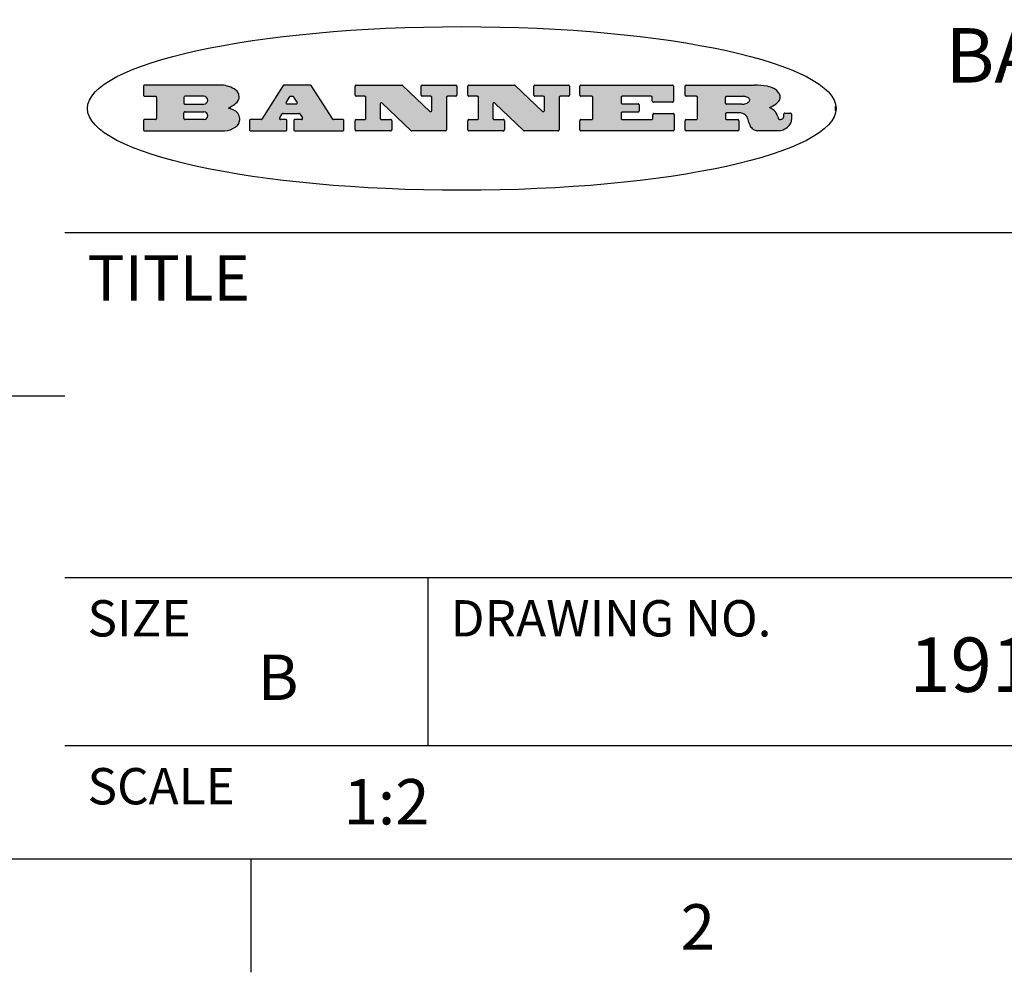
# Model space of a CAD drawing. Units: inches. Extents: x 0.4 to 16.6, y 0.6 to 10.4.
# Drawn here: x 11.9 to 14.1, y 0.6 to 2.7 of the extents above; entities that cross this region are included whole.
import ezdxf

# ---------------------------------------------------------------- set-up
doc = ezdxf.new("R2010")
doc.units = ezdxf.units.IN
doc.header["$LTSCALE"] = 0.935
doc.header["$MEASUREMENT"] = 0
doc.layers.get('0').update_dxf_attribs({"linetype": 'CONTINUOUS'})
doc.styles.add('TEXTSTYLE_2', font='txt', dxfattribs={"width": 0.8})
doc.styles.add('TEXTSTYLE_4', font='txt', dxfattribs={"width": 0.9})

msp = doc.modelspace()

# ---------------------------------------------------------------- hatches: boundary and pattern name
at = {"linetype": 'CONTINUOUS'}
h = msp.add_hatch(color=7, dxfattribs=at)
edge = h.paths.add_edge_path()
edge.add_arc((13.5577001432, 2.5085494649), 0.0173408616, 232.4713476722, 267.338189944)
edge.add_arc((13.5607987082, 2.5143997688), 0.0238935861, 209.8247607259, 235.1255079367)
edge.add_arc((13.5806801742, 2.5212486481), 0.044722495, 195.531588407, 204.7624440448)
edge.add_line((13.5375908118, 2.5092733232), (13.5357868108, 2.5153423266))
edge.add_arc((13.4974076135, 2.5055452462), 0.0396099176, 14.3201081283, 22.4984722084)
edge.add_arc((13.5201739219, 2.5145168728), 0.0151491919, 24.098260853, 63.0369451818)
edge.add_arc((13.5161192671, 2.5062372524), 0.0243676582, 63.3666028271, 90.3937697637)
edge.add_line((13.5159517998, 2.5306043351), (13.4883447845, 2.5306043351))
edge.add_arc((13.4883447827, 2.5281293355), 0.0024749995, 89.9999571958, 180.0000428043)
edge.add_line((13.4858697831, 2.5281293337), (13.4858697831, 2.5184303283))
edge.add_arc((13.4883447827, 2.5184303265), 0.0024749995, 179.9999571957, 270.0000428042)
edge.add_line((13.4883447845, 2.5159553269), (13.5130037982, 2.5159553269))
edge.add_arc((13.5130038, 2.5134803274), 0.0024749995, 359.9999571957, 90.0000428042)
edge.add_line((13.5154787995, 2.5134803256), (13.5154787995, 2.4937023146))
edge.add_arc((13.5130038, 2.4937023128), 0.0024749995, 269.9999571958, 4.28043e-05)
edge.add_line((13.5130037982, 2.4912273132), (13.3994327352, 2.4912273132))
edge.add_arc((13.3994327333, 2.4937023128), 0.0024749995, 179.9999571957, 270.0000428043)
edge.add_line((13.3969577338, 2.4937023146), (13.3969577338, 2.5135023256))
edge.add_arc((13.3994327333, 2.5135023274), 0.0024749995, 89.9999571957, 180.0000428043)
edge.add_line((13.3994327352, 2.515977327), (13.4221787478, 2.515977327))
edge.add_arc((13.4221787497, 2.5184523265), 0.0024749995, 269.9999571956, 4.28042e-05)
edge.add_line((13.4246537492, 2.5184523283), (13.4246537492, 2.564807354))
edge.add_arc((13.4221787497, 2.5648073559), 0.0024749995, 359.9999571957, 90.0000428043)
edge.add_line((13.4221787478, 2.5672823554), (13.3994327352, 2.5672823554))
edge.add_arc((13.3994327333, 2.5697573549), 0.0024749995, 179.9999571957, 270.0000428043)
edge.add_line((13.3969577338, 2.5697573568), (13.3969577338, 2.5895573678))
edge.add_arc((13.3994327333, 2.5895573696), 0.0024749995, 89.9999571957, 180.0000428043)
edge.add_line((13.3994327352, 2.5920323691), (13.5490138181, 2.5920323691))
edge.add_arc((13.5463505148, 2.4094934586), 0.1825583387, 79.8618509324, 89.1640948679)
edge.add_arc((13.5726548052, 2.5503169747), 0.039319019, 59.1202086415, 81.4730239328)
edge.add_arc((13.5783142014, 2.5566516438), 0.0310192946, 34.7540871, 62.0879016178)
edge.add_arc((13.5900029525, 2.565201245), 0.0165459396, 1.548452892, 33.5033152417)
edge.add_arc((13.5932995477, 2.5653696972), 0.0132462337, 331.1510006998, 1.205404301)
edge.add_arc((13.5822888914, 2.5720482849), 0.0261183659, 305.6373831893, 329.9727629745)
edge.add_arc((13.5519569538, 2.6152551345), 0.0789082104, 292.906155071, 305.2574666259)
edge.add_arc((13.5282557878, 2.4386010294), 0.117346916, 58.614769177, 62.3737227606)
edge.add_arc((13.5761387404, 2.5167282896), 0.0257145923, 39.3804255939, 59.0361096173)
edge.add_arc((13.5750183849, 2.5166552064), 0.0266349791, 20.3630922153, 37.9727053099)
edge.add_arc((13.5571178432, 2.509473798), 0.0459185159, 15.6740290068, 20.9917271228)
edge.add_arc((13.6156881783, 2.525116781), 0.0147197649, 192.7054516565, 206.0594861022)
edge.add_arc((13.6071938412, 2.5209082945), 0.0052403997, 205.5232099488, 227.5054868079)
edge.add_arc((13.6054655419, 2.5190929218), 0.0027347709, 228.5117626737, 266.1485845754)
edge.add_line((13.6052818493, 2.5163643272), (13.60639085, 2.5163643272))
edge.add_arc((13.6063292954, 2.5296129864), 0.0132488022, 270.266200055, 281.2404888597)
edge.add_arc((13.6075235364, 2.5238762928), 0.0073895522, 280.8288201977, 305.0837508495)
edge.add_arc((13.607924718, 2.5230254464), 0.0064647042, 306.5086174083, 340.2162360092)
edge.add_arc((13.6027235414, 2.524769508), 0.0119498009, 340.7883861657, 1.1691452593)
edge.add_line((13.6146708546, 2.525013332), (13.6146708546, 2.5276393334))
edge.add_arc((13.6171458541, 2.5276393353), 0.0024749995, 89.9999571958, 180.0000428043)
edge.add_line((13.6171458559, 2.5301143348), (13.6292558626, 2.5301143348))
edge.add_arc((13.6292558645, 2.5276393353), 0.0024749995, 359.9999571957, 90.0000428042)
edge.add_line((13.631730864, 2.5276393334), (13.631730864, 2.516087327))
edge.add_arc((13.6141751675, 2.5161916447), 0.0175560065, 332.2279060967, 359.6595469939)
edge.add_arc((13.6048681567, 2.5210861501), 0.0280715479, 308.5071794988, 332.2400656899)
edge.add_arc((13.5978759713, 2.5286873679), 0.0383802683, 288.7656836787, 309.6104317088)
edge.add_arc((13.6036139387, 2.5111006186), 0.0198837666, 271.8586572978, 289.4131338543)
edge.add_line((13.6042588488, 2.4912273132), (13.5568948225, 2.4912273132))
edge = h.paths.add_edge_path()
edge.add_arc((13.1673166046, 2.4937023128), 0.0024749995, 179.9999571957, 270.0000428042)
edge.add_line((13.1648416051, 2.4937023146), (13.1648416051, 2.5135023256))
edge.add_arc((13.1673166046, 2.5135023274), 0.0024749995, 89.9999571958, 180.0000428043)
edge.add_line((13.1673166065, 2.515977327), (13.1912396197, 2.515977327))
edge.add_arc((13.1912396216, 2.5184523265), 0.0024749995, 269.9999571956, 4.28042e-05)
edge.add_line((13.1937146211, 2.5184523283), (13.1937146211, 2.564807354))
edge.add_arc((13.1912396216, 2.5648073559), 0.0024749995, 359.9999571957, 90.0000428043)
edge.add_line((13.1912396197, 2.5672823554), (13.1673166065, 2.5672823554))
edge.add_arc((13.1673166046, 2.5697573549), 0.0024749995, 179.9999571957, 270.0000428043)
edge.add_line((13.1648416051, 2.5697573568), (13.1648416051, 2.5895573678))
edge.add_arc((13.1673166046, 2.5895573696), 0.0024749995, 89.9999571958, 180.0000428043)
edge.add_line((13.1673166065, 2.5920323691), (13.3691097184, 2.5920323691))
edge.add_arc((13.3691097202, 2.5895573696), 0.0024749995, 359.9999571957, 90.0000428042)
edge.add_line((13.3715847197, 2.5895573678), (13.3715847197, 2.5565573495))
edge.add_arc((13.3691097202, 2.5565573476), 0.0024749995, 269.9999571956, 4.28042e-05)
edge.add_line((13.3691097184, 2.5540823481), (13.3272456952, 2.5540823481))
edge.add_arc((13.3272456933, 2.5565573476), 0.0024749995, 179.9999571957, 270.0000428043)
edge.add_line((13.3247706938, 2.5565573495), (13.3247706938, 2.564807354))
edge.add_arc((13.3222956943, 2.5648073559), 0.0024749995, 359.9999571957, 90.0000428043)
edge.add_line((13.3222956924, 2.5672823554), (13.2582556569, 2.5672823554))
edge.add_arc((13.2582556551, 2.5648073559), 0.0024749995, 89.9999571957, 180.0000428043)
edge.add_line((13.2557806555, 2.564807354), (13.2557806555, 2.5532573476))
edge.add_arc((13.2582556551, 2.5532573458), 0.0024749995, 179.9999571957, 270.0000428042)
edge.add_line((13.2582556569, 2.5507823463), (13.2934226764, 2.5507823463))
edge.add_arc((13.2934226783, 2.5483073467), 0.0024749995, 359.9999571957, 90.0000428042)
edge.add_line((13.2958976778, 2.5483073449), (13.2958976778, 2.5349523375))
edge.add_arc((13.2934226783, 2.5349523356), 0.0024749995, 269.9999571956, 4.28042e-05)
edge.add_line((13.2934226764, 2.5324773361), (13.2582556569, 2.5324773361))
edge.add_arc((13.2582556551, 2.5300023366), 0.0024749995, 89.9999571957, 180.0000428043)
edge.add_line((13.2557806555, 2.5300023347), (13.2557806555, 2.5184523283))
edge.add_arc((13.2582556551, 2.5184523265), 0.0024749995, 179.9999571957, 270.0000428043)
edge.add_line((13.2582556569, 2.515977327), (13.3232596929, 2.515977327))
edge.add_arc((13.3232596948, 2.5184523265), 0.0024749995, 269.9999571958, 4.28043e-05)
edge.add_line((13.3257346943, 2.5184523283), (13.3257346943, 2.5267023329))
edge.add_arc((13.3282096938, 2.5267023348), 0.0024749995, 89.9999571957, 180.0000428043)
edge.add_line((13.3282096957, 2.5291773343), (13.3705287192, 2.5291773343))
edge.add_arc((13.370528721, 2.5267023348), 0.0024749995, 359.9999571957, 90.0000428043)
edge.add_line((13.3730037205, 2.5267023329), (13.3730037205, 2.4937023146))
edge.add_arc((13.370528721, 2.4937023128), 0.0024749995, 269.9999571957, 4.28043e-05)
edge.add_line((13.3705287192, 2.4912273132), (13.1673166065, 2.4912273132))
edge = h.paths.add_edge_path()
edge.add_arc((13.0426374026, 2.493701481), 0.0024741678, 226.3477981898, 270.0031206038)
edge.add_line((13.0409295364, 2.4919113136), (12.9776495013, 2.5522893471))
edge.add_arc((12.9759408003, 2.5504984093), 0.0024753014, 46.3461263059, 180.0014637321)
edge.add_line((12.973465499, 2.5504983461), (12.973465499, 2.5184523283))
edge.add_arc((12.9759404985, 2.5184523265), 0.0024749995, 179.9999571957, 270.0000428043)
edge.add_line((12.9759405003, 2.515977327), (12.9962575116, 2.515977327))
edge.add_arc((12.9962575135, 2.5135023274), 0.0024749995, 359.9999571957, 90.0000428043)
edge.add_line((12.998732513, 2.5135023256), (12.998732513, 2.4937023146))
edge.add_arc((12.9962575135, 2.4937023128), 0.0024749995, 269.9999571957, 4.28043e-05)
edge.add_line((12.9962575116, 2.4912273132), (12.9205934696, 2.4912273132))
edge.add_arc((12.9205934678, 2.4937023128), 0.0024749995, 179.9999571957, 270.0000428043)
edge.add_line((12.9181184683, 2.4937023146), (12.9181184683, 2.5135023256))
edge.add_arc((12.9205934678, 2.5135023274), 0.0024749995, 89.9999571956, 180.0000428042)
edge.add_line((12.9205934696, 2.515977327), (12.93923948, 2.515977327))
edge.add_arc((12.9392394818, 2.5184523265), 0.0024749995, 269.9999571957, 4.28043e-05)
edge.add_line((12.9417144814, 2.5184523283), (12.9417144814, 2.564807354))
edge.add_arc((12.9392394818, 2.5648073559), 0.0024749995, 359.9999571957, 90.0000428043)
edge.add_line((12.93923948, 2.5672823554), (12.9205934696, 2.5672823554))
edge.add_arc((12.9205934678, 2.5697573549), 0.0024749995, 179.9999571957, 270.0000428043)
edge.add_line((12.9181184683, 2.5697573568), (12.9181184683, 2.5895573678))
edge.add_arc((12.9205934678, 2.5895573696), 0.0024749995, 89.9999571956, 180.0000428042)
edge.add_line((12.9205934696, 2.5920323691), (13.0210515254, 2.5920323691))
edge.add_arc((13.0210516601, 2.5895582013), 0.0024741678, 46.3477981898, 90.0031206038)
edge.add_line((13.0227595263, 2.5913483688), (13.0827925596, 2.534068337))
edge.add_arc((13.0845012605, 2.5358592748), 0.0024753014, 226.3461263059, 0.0014637321)
edge.add_line((13.0869765619, 2.535859338), (13.0869765619, 2.564807354))
edge.add_arc((13.0845015624, 2.5648073559), 0.0024749995, 359.9999571957, 90.0000428043)
edge.add_line((13.0845015605, 2.5672823554), (13.0657255501, 2.5672823554))
edge.add_arc((13.0657255483, 2.5697573549), 0.0024749995, 179.9999571957, 270.0000428043)
edge.add_line((13.0632505488, 2.5697573568), (13.0632505488, 2.5895573678))
edge.add_arc((13.0657255483, 2.5895573696), 0.0024749995, 89.9999571957, 180.0000428043)
edge.add_line((13.0657255501, 2.5920323691), (13.1397265912, 2.5920323691))
edge.add_arc((13.139726593, 2.5895573696), 0.0024749995, 359.9999571957, 90.0000428043)
edge.add_line((13.1422015925, 2.5895573678), (13.1422015925, 2.5697573568))
edge.add_arc((13.139726593, 2.5697573549), 0.0024749995, 269.9999571956, 4.28042e-05)
edge.add_line((13.1397265912, 2.5672823554), (13.1217935812, 2.5672823554))
edge.add_arc((13.1217935794, 2.5648073559), 0.0024749995, 89.9999571957, 180.0000428042)
edge.add_line((13.1193185799, 2.564807354), (13.1193185799, 2.4937023146))
edge.add_arc((13.1168435803, 2.4937023128), 0.0024749995, 269.9999571957, 4.28043e-05)
edge.add_line((13.1168435785, 2.4912273132), (13.0426375373, 2.4912273132))
edge = h.paths.add_edge_path()
edge.add_arc((12.7943847649, 2.4937027294), 0.0024754162, 226.3593695813, 270.0146919953)
edge.add_line((12.7926763987, 2.4919113136), (12.7293963636, 2.5522893471))
edge.add_arc((12.7276876627, 2.5504984093), 0.0024753014, 46.3461263059, 180.0014637321)
edge.add_line((12.7252123613, 2.5504983461), (12.7252123613, 2.5184523283))
edge.add_arc((12.7276873608, 2.5184523265), 0.0024749995, 179.9999571957, 270.0000428043)
edge.add_line((12.7276873627, 2.515977327), (12.7480043739, 2.515977327))
edge.add_arc((12.7480043758, 2.5135023274), 0.0024749995, 359.9999571957, 90.0000428043)
edge.add_line((12.7504793753, 2.5135023256), (12.7504793753, 2.4937023146))
edge.add_arc((12.7480043758, 2.4937023128), 0.0024749995, 269.9999571958, 4.28043e-05)
edge.add_line((12.7480043739, 2.4912273132), (12.672340332, 2.4912273132))
edge.add_arc((12.6723403301, 2.4937023128), 0.0024749995, 179.9999571957, 270.0000428042)
edge.add_line((12.6698653306, 2.4937023146), (12.6698653306, 2.5135023256))
edge.add_arc((12.6723403301, 2.5135023274), 0.0024749995, 89.9999571957, 180.0000428043)
edge.add_line((12.672340332, 2.515977327), (12.6909873423, 2.515977327))
edge.add_arc((12.6909873442, 2.5184523265), 0.0024749995, 269.9999571957, 4.28043e-05)
edge.add_line((12.6934623437, 2.5184523283), (12.6934623437, 2.564807354))
edge.add_arc((12.6909873442, 2.5648073559), 0.0024749995, 359.9999571957, 90.0000428043)
edge.add_line((12.6909873423, 2.5672823554), (12.672340332, 2.5672823554))
edge.add_arc((12.6723403301, 2.5697573549), 0.0024749995, 179.9999571957, 270.0000428043)
edge.add_line((12.6698653306, 2.5697573568), (12.6698653306, 2.5895573678))
edge.add_arc((12.6723403301, 2.5895573696), 0.0024749995, 89.9999571957, 180.0000428043)
edge.add_line((12.672340332, 2.5920323691), (12.7727983877, 2.5920323691))
edge.add_arc((12.7727985224, 2.5895582013), 0.0024741678, 46.3477981899, 90.0031206038)
edge.add_line((12.7745063886, 2.5913483688), (12.8345394219, 2.534068337))
edge.add_arc((12.8362481229, 2.5358592748), 0.0024753014, 226.3461263059, 0.0014637321)
edge.add_line((12.8387234242, 2.535859338), (12.8387234242, 2.564807354))
edge.add_arc((12.8362484247, 2.5648073559), 0.0024749995, 359.9999571957, 90.0000428043)
edge.add_line((12.8362484229, 2.5672823554), (12.8174724125, 2.5672823554))
edge.add_arc((12.8174724106, 2.5697573549), 0.0024749995, 179.9999571957, 270.0000428043)
edge.add_line((12.8149974111, 2.5697573568), (12.8149974111, 2.5895573678))
edge.add_arc((12.8174724106, 2.5895573696), 0.0024749995, 89.9999571958, 180.0000428043)
edge.add_line((12.8174724125, 2.5920323691), (12.8914734535, 2.5920323691))
edge.add_arc((12.8914734553, 2.5895573696), 0.0024749995, 359.9999571957, 90.0000428042)
edge.add_line((12.8939484549, 2.5895573678), (12.8939484549, 2.5697573568))
edge.add_arc((12.8914734553, 2.5697573549), 0.0024749995, 269.9999571958, 4.28043e-05)
edge.add_line((12.8914734535, 2.5672823554), (12.8735404436, 2.5672823554))
edge.add_arc((12.8735404417, 2.5648073559), 0.0024749995, 89.9999571957, 180.0000428043)
edge.add_line((12.8710654422, 2.564807354), (12.8710654422, 2.4937023146))
edge.add_arc((12.8685904427, 2.4937023128), 0.0024749995, 269.9999571957, 4.28043e-05)
edge.add_line((12.8685904408, 2.4912273132), (12.7943853997, 2.4912273132))
edge = h.paths.add_edge_path()
edge.add_arc((12.3792298263, 2.539634765), 0.048483885, 273.21763719, 303.0749121182)
edge.add_arc((12.3940692204, 2.5168671561), 0.0213072145, 303.0488228549, 355.7263138674)
edge.add_arc((12.400005721, 2.5168763464), 0.0153945295, 354.0454548824, 5.1878013979)
edge.add_arc((12.3931760319, 2.5166878286), 0.0222174455, 4.0793399388, 69.834329283)
edge.add_line((12.4008351814, 2.5375433389), (12.3907841758, 2.5410923409))
edge.add_line((12.3907841758, 2.5410923409), (12.3990241804, 2.5458683435))
edge.add_arc((12.3771587979, 2.5826952352), 0.0428289026, 300.6990502959, 319.0591802498)
edge.add_arc((12.3971873948, 2.5665668817), 0.0171568255, 315.9145124245, 16.0049121282)
edge.add_arc((12.3922357827, 2.5632132173), 0.0229166529, 20.6563876465, 62.3316896973)
edge.add_arc((12.371573659, 2.5302846524), 0.061747717, 59.5385584989, 90.0050977555)
edge.add_line((12.3715681652, 2.5920323691), (12.2055050731, 2.5920323691))
edge.add_arc((12.2055050712, 2.5895573696), 0.0024749995, 89.9999571957, 180.0000428043)
edge.add_line((12.2030300717, 2.5895573678), (12.2030300717, 2.5697573568))
edge.add_arc((12.2055050712, 2.5697573549), 0.0024749995, 179.9999571957, 270.0000428043)
edge.add_line((12.2055050731, 2.5672823554), (12.2294470864, 2.5672823554))
edge.add_arc((12.2294470882, 2.5648073559), 0.0024749995, 359.9999571957, 90.0000428043)
edge.add_line((12.2319220877, 2.564807354), (12.2319220877, 2.5184523283))
edge.add_arc((12.2294470882, 2.5184523265), 0.0024749995, 269.9999571957, 4.28043e-05)
edge.add_line((12.2294470864, 2.515977327), (12.2055050731, 2.515977327))
edge.add_arc((12.2055050712, 2.5135023274), 0.0024749995, 89.9999571957, 180.0000428043)
edge.add_line((12.2030300717, 2.5135023256), (12.2030300717, 2.4937023146))
edge.add_arc((12.2055050712, 2.4937023128), 0.0024749995, 179.9999571957, 270.0000428043)
edge.add_line((12.2055050731, 2.4912273132), (12.3819511709, 2.4912273132))
edge = h.paths.add_edge_path()
edge.add_arc((12.5168642476, 2.4937023128), 0.0024749995, 269.9999571957, 4.28043e-05)
edge.add_line((12.5193392471, 2.4937023146), (12.5193392471, 2.5135023256))
edge.add_arc((12.5168642476, 2.5135023274), 0.0024749995, 359.9999571957, 90.0000428043)
edge.add_line((12.5168642458, 2.515977327), (12.5055812395, 2.515977327))
edge.add_arc((12.5055811302, 2.518452367), 0.0024750401, 147.6063258011, 270.0025305754)
edge.add_line((12.5034912383, 2.5197783291), (12.5090072414, 2.5284723339))
edge.add_arc((12.5110971723, 2.5271461342), 0.0024752003, 89.998372645, 147.602165307)
edge.add_line((12.5110972426, 2.5296213345), (12.5459752619, 2.5296213345))
edge.add_arc((12.5459747223, 2.5271458744), 0.0024754602, 32.8959418573, 89.9875097202)
edge.add_line((12.548053263, 2.5284903339), (12.5536792662, 2.5197973291))
edge.add_arc((12.5516012439, 2.5184525341), 0.0024752071, 270.0004896794, 32.9089806818)
edge.add_line((12.551601265, 2.515977327), (12.537150257, 2.515977327))
edge.add_arc((12.5371502552, 2.5135023274), 0.0024749995, 89.9999571958, 180.0000428043)
edge.add_line((12.5346752556, 2.5135023256), (12.5346752556, 2.4937023146))
edge.add_arc((12.5371502552, 2.4937023128), 0.0024749995, 179.9999571957, 270.0000428042)
edge.add_line((12.537150257, 2.4912273132), (12.6424313154, 2.4912273132))
edge.add_arc((12.6424313172, 2.4937023128), 0.0024749995, 269.9999571957, 4.28043e-05)
edge.add_line((12.6449063168, 2.4937023146), (12.6449063168, 2.5135023256))
edge.add_arc((12.6424313172, 2.5135023274), 0.0024749995, 359.9999571957, 90.0000428043)
edge.add_line((12.6424313154, 2.515977327), (12.6224153043, 2.515977327))
edge.add_arc((12.6224154248, 2.518451368), 0.002474041, 212.9056413127, 269.9972091756)
edge.add_line((12.6203383031, 2.5171073276), (12.5725822767, 2.5909023685))
edge.add_arc((12.570504655, 2.589557409), 0.0024749602, 32.9172174468, 90.0087853097)
edge.add_line((12.5705042755, 2.5920323691), (12.5133292438, 2.5920323691))
edge.add_arc((12.5133291735, 2.5895571688), 0.0024752003, 89.9983726451, 147.602165307)
edge.add_line((12.5112392426, 2.5908833685), (12.4644392167, 2.5171263276))
edge.add_arc((12.4623492858, 2.5184525273), 0.0024752003, 269.9983726451, 327.602165307)
edge.add_line((12.4623492155, 2.515977327), (12.4394882028, 2.515977327))
edge.add_arc((12.439488201, 2.5135023274), 0.0024749995, 89.9999571958, 180.0000428043)
edge.add_line((12.4370132015, 2.5135023256), (12.4370132015, 2.4937023146))
edge.add_arc((12.439488201, 2.4937023128), 0.0024749995, 179.9999571957, 270.0000428042)
edge.add_line((12.4394882028, 2.4912273132), (12.5168642458, 2.4912273132))
edge = h.paths.add_edge_path()
edge.add_arc((12.2949101208, 2.5184523265), 0.0024749995, 179.9999571957, 270.0000428043)
edge.add_line((12.2924351213, 2.5184523283), (12.2924351213, 2.5308273352))
edge.add_arc((12.2949101208, 2.530827337), 0.0024749995, 89.9999571957, 180.0000428043)
edge.add_line((12.2949101227, 2.5333023366), (12.3362731456, 2.5333023366))
edge.add_arc((12.3362731456, 2.5246398318), 0.0086625048, 270, 90)
edge.add_line((12.3362731456, 2.515977327), (12.2949101227, 2.515977327))
edge = h.paths.add_edge_path()
edge.add_arc((13.4883447827, 2.5520823451), 0.0024749995, 179.9999571957, 270.0000428042)
edge.add_line((13.4858697831, 2.552082347), (13.4858697831, 2.564807354))
edge.add_arc((13.4883447827, 2.5648073559), 0.0024749995, 89.9999571958, 180.0000428043)
edge.add_line((13.4883447845, 2.5672823554), (13.5251458049, 2.5672823554))
edge.add_arc((13.5236009174, 2.5388278764), 0.0284963867, 70.3834917948, 86.8922743861)
edge.add_arc((13.5284605274, 2.5518696094), 0.0145814632, 54.6746025112, 71.1660573124)
edge.add_arc((13.5335900184, 2.5587235346), 0.0060275915, 20.9055592135, 56.7851676243)
edge.add_arc((13.5348905773, 2.5593838168), 0.0045795888, 355.6235353944, 18.9942678268)
edge.add_arc((13.533683767, 2.559677593), 0.0058087709, 318.8515287446, 353.6422345323)
edge.add_arc((13.5295131508, 2.5629115009), 0.0110815393, 306.758405961, 320.4502234234)
edge.add_arc((13.5238839599, 2.5706523294), 0.0206523367, 289.6883413472, 306.4184925496)
edge.add_arc((13.5219564542, 2.5750459767), 0.0254407115, 270.7327484175, 290.441894219)
edge.add_line((13.5222818033, 2.5496073456), (13.4883447845, 2.5496073456))
edge = h.paths.add_edge_path()
edge.add_arc((12.3362731456, 2.5586198506), 0.0086625048, 270, 90)
edge.add_line((12.3362731456, 2.5672823554), (12.2949101227, 2.5672823554))
edge.add_arc((12.2949101208, 2.5648073559), 0.0024749995, 89.9999571957, 180.0000428043)
edge.add_line((12.2924351213, 2.564807354), (12.2924351213, 2.5524323472))
edge.add_arc((12.2949101208, 2.5524323453), 0.0024749995, 179.9999571957, 270.0000428043)
edge.add_line((12.2949101227, 2.5499573458), (12.3362731456, 2.5499573458))
edge = h.paths.add_edge_path()
edge.add_arc((12.5401702375, 2.5530465533), 0.0024752071, 270.0004896793, 32.9089806818)
edge.add_line((12.5422482598, 2.5543913483), (12.5349892558, 2.5656073545))
edge.add_arc((12.532910715, 2.564262895), 0.0024754602, 32.8959418573, 89.9875097202)
edge.add_line((12.5329112547, 2.5667383551), (12.5267302512, 2.5667383551))
edge.add_arc((12.5267301809, 2.5642631548), 0.0024752003, 89.998372645, 147.602165307)
edge.add_line((12.5246402501, 2.5655893545), (12.5175232461, 2.5543723483))
edge.add_arc((12.519613138, 2.5530463862), 0.0024750401, 147.6063258012, 270.0025305754)
edge.add_line((12.5196132473, 2.5505713461), (12.5401702587, 2.5505713461))
edge = h.paths.add_edge_path()
edge.add_ellipse((12.9046654608, 2.5403783405), major_axis=(-0.8250004575, 0), ratio=0.218572, start_angle=0, end_angle=-0)

# ---------------------------------------------------------------- linework, layer by layer
at = {"color": 7, "linetype": 'CONTINUOUS'}
for p, q in [((12.2030300717, 2.5895573678), (12.2030300717, 2.5697573568)), ((12.3715681652, 2.5920323691), (12.2055050731, 2.5920323691)), ((12.5112392426, 2.5908833685), (12.4644392167, 2.5171263276)), ((12.5705042755, 2.5920323691), (12.5133292438, 2.5920323691)), ((12.6203383031, 2.5171073276), (12.5725822767, 2.5909023685)), ((12.6698653306, 2.5697573568), (12.6698653306, 2.5895573678)), ((12.672340332, 2.5920323691), (12.7727983877, 2.5920323691)), ((12.7745063886, 2.5913483688), (12.8345394219, 2.534068337)), ((12.8149974111, 2.5697573568), (12.8149974111, 2.5895573678)), ((12.8174724125, 2.5920323691), (12.8914734535, 2.5920323691)), ((12.8939484549, 2.5895573678), (12.8939484549, 2.5697573568)), ((12.9181184683, 2.5697573568), (12.9181184683, 2.5895573678)), ((12.9205934696, 2.5920323691), (13.0210515254, 2.5920323691)), ((13.0227595263, 2.5913483688), (13.0827925596, 2.534068337)), ((13.0632505488, 2.5697573568), (13.0632505488, 2.5895573678)), ((13.0657255501, 2.5920323691), (13.1397265912, 2.5920323691)), ((13.1422015925, 2.5895573678), (13.1422015925, 2.5697573568)), ((13.1648416051, 2.5697573568), (13.1648416051, 2.5895573678)), ((13.1673166065, 2.5920323691), (13.3691097184, 2.5920323691)), ((13.3715847197, 2.5895573678), (13.3715847197, 2.5565573495)), ((13.3969577338, 2.5697573568), (13.3969577338, 2.5895573678)), ((13.3994327352, 2.5920323691), (13.5490138181, 2.5920323691)), ((12.2055050731, 2.5672823554), (12.2294470864, 2.5672823554)), ((12.2319220877, 2.564807354), (12.2319220877, 2.5184523283)), ((12.2924351213, 2.564807354), (12.2924351213, 2.5524323472)), ((12.3362731456, 2.5672823554), (12.2949101227, 2.5672823554)), ((12.5246402501, 2.5655893545), (12.5175232461, 2.5543723483)), ((12.5329112547, 2.5667383551), (12.5267302512, 2.5667383551)), ((12.5422482598, 2.5543913483), (12.5349892558, 2.5656073545)), ((12.6909873423, 2.5672823554), (12.672340332, 2.5672823554)), ((12.6934623437, 2.5184523283), (12.6934623437, 2.564807354)), ((12.8362484229, 2.5672823554), (12.8174724125, 2.5672823554)), ((12.8387234242, 2.535859338), (12.8387234242, 2.564807354)), ((12.8710654422, 2.564807354), (12.8710654422, 2.4937023146)), ((12.8914734535, 2.5672823554), (12.8735404436, 2.5672823554)), ((12.93923948, 2.5672823554), (12.9205934696, 2.5672823554)), ((12.9417144814, 2.5184523283), (12.9417144814, 2.564807354)), ((13.0845015605, 2.5672823554), (13.0657255501, 2.5672823554)), ((13.0869765619, 2.535859338), (13.0869765619, 2.564807354)), ((13.1193185799, 2.564807354), (13.1193185799, 2.4937023146)), ((13.1397265912, 2.5672823554), (13.1217935812, 2.5672823554)), ((13.1912396197, 2.5672823554), (13.1673166065, 2.5672823554)), ((13.1937146211, 2.5184523283), (13.1937146211, 2.564807354)), ((13.2557806555, 2.564807354), (13.2557806555, 2.5532573476)), ((13.3222956924, 2.5672823554), (13.2582556569, 2.5672823554)), ((13.3247706938, 2.5565573495), (13.3247706938, 2.564807354)), ((13.4221787478, 2.5672823554), (13.3994327352, 2.5672823554)), ((13.4246537492, 2.5184523283), (13.4246537492, 2.564807354)), ((13.4858697831, 2.552082347), (13.4858697831, 2.564807354)), ((13.4883447845, 2.5672823554), (13.5251458049, 2.5672823554)), ((12.2949101227, 2.5499573458), (12.3362731456, 2.5499573458)), ((12.3907841758, 2.5410923409), (12.3990241804, 2.5458683435)), ((12.4008351814, 2.5375433389), (12.3907841758, 2.5410923409)), ((12.5196132473, 2.5505713461), (12.5401702587, 2.5505713461)), ((12.7252123613, 2.5504983461), (12.7252123613, 2.5184523283)), ((12.7926763987, 2.4919113136), (12.7293963636, 2.5522893471)), ((12.973465499, 2.5504983461), (12.973465499, 2.5184523283)), ((13.0409295364, 2.4919113136), (12.9776495013, 2.5522893471)), ((13.2582556569, 2.5507823463), (13.2934226764, 2.5507823463)), ((13.2958976778, 2.5483073449), (13.2958976778, 2.5349523375)), ((13.3691097184, 2.5540823481), (13.3272456952, 2.5540823481)), ((13.5222818033, 2.5496073456), (13.4883447845, 2.5496073456)), ((13.7286871589, 2.5350697372), (13.7286871589, 2.5456869438)), ((12.2924351213, 2.5184523283), (12.2924351213, 2.5308273352)), ((12.2949101227, 2.5333023366), (12.3362731456, 2.5333023366)), ((12.5034912383, 2.5197783291), (12.5090072414, 2.5284723339)), ((12.5110972426, 2.5296213345), (12.5459752619, 2.5296213345)), ((12.548053263, 2.5284903339), (12.5536792662, 2.5197973291)), ((13.2557806555, 2.5300023347), (13.2557806555, 2.5184523283)), ((13.2934226764, 2.5324773361), (13.2582556569, 2.5324773361)), ((13.3257346943, 2.5184523283), (13.3257346943, 2.5267023329)), ((13.3282096957, 2.5291773343), (13.3705287192, 2.5291773343)), ((13.3730037205, 2.5267023329), (13.3730037205, 2.4937023146)), ((13.4858697831, 2.5281293337), (13.4858697831, 2.5184303283)), ((13.5159517998, 2.5306043351), (13.4883447845, 2.5306043351)), ((13.6146708546, 2.525013332), (13.6146708546, 2.5276393334)), ((13.6171458559, 2.5301143348), (13.6292558626, 2.5301143348)), ((13.631730864, 2.5276393334), (13.631730864, 2.516087327)), ((12.2030300717, 2.5135023256), (12.2030300717, 2.4937023146)), ((12.2294470864, 2.515977327), (12.2055050731, 2.515977327)), ((12.3362731456, 2.515977327), (12.2949101227, 2.515977327)), ((12.4370132015, 2.5135023256), (12.4370132015, 2.4937023146)), ((12.4623492155, 2.515977327), (12.4394882028, 2.515977327)), ((12.5168642458, 2.515977327), (12.5055812395, 2.515977327)), ((12.5193392471, 2.4937023146), (12.5193392471, 2.5135023256)), ((12.5346752556, 2.5135023256), (12.5346752556, 2.4937023146)), ((12.551601265, 2.515977327), (12.537150257, 2.515977327)), ((12.6424313154, 2.515977327), (12.6224153043, 2.515977327)), ((12.6449063168, 2.4937023146), (12.6449063168, 2.5135023256)), ((12.6698653306, 2.4937023146), (12.6698653306, 2.5135023256)), ((12.672340332, 2.515977327), (12.6909873423, 2.515977327)), ((12.7276873627, 2.515977327), (12.7480043739, 2.515977327)), ((12.7504793753, 2.5135023256), (12.7504793753, 2.4937023146)), ((12.9181184683, 2.4937023146), (12.9181184683, 2.5135023256)), ((12.9205934696, 2.515977327), (12.93923948, 2.515977327)), ((12.9759405003, 2.515977327), (12.9962575116, 2.515977327)), ((12.998732513, 2.5135023256), (12.998732513, 2.4937023146)), ((13.1648416051, 2.4937023146), (13.1648416051, 2.5135023256)), ((13.1673166065, 2.515977327), (13.1912396197, 2.515977327)), ((13.2582556569, 2.515977327), (13.3232596929, 2.515977327)), ((13.3969577338, 2.4937023146), (13.3969577338, 2.5135023256)), ((13.3994327352, 2.515977327), (13.4221787478, 2.515977327)), ((13.4883447845, 2.5159553269), (13.5130037982, 2.5159553269)), ((13.5154787995, 2.5134803256), (13.5154787995, 2.4937023146)), ((13.5375908118, 2.5092733232), (13.5357868108, 2.5153423266)), ((13.6052818493, 2.5163643272), (13.60639085, 2.5163643272)), ((12.2055050731, 2.4912273132), (12.3819511709, 2.4912273132)), ((12.4394882028, 2.4912273132), (12.5168642458, 2.4912273132)), ((12.537150257, 2.4912273132), (12.6424313154, 2.4912273132)), ((12.7480043739, 2.4912273132), (12.672340332, 2.4912273132)), ((12.8685904408, 2.4912273132), (12.7943853997, 2.4912273132)), ((12.9962575116, 2.4912273132), (12.9205934696, 2.4912273132)), ((13.1168435785, 2.4912273132), (13.0426375373, 2.4912273132)), ((13.3705287192, 2.4912273132), (13.1673166065, 2.4912273132)), ((13.5130037982, 2.4912273132), (13.3994327352, 2.4912273132)), ((13.6042588488, 2.4912273132), (13.5568948225, 2.4912273132)), ((12.03, 2.267), (16.38, 2.267)), ((10.03, 1.907), (12.03, 1.907)), ((12.03, 1.507), (16.38, 1.507)), ((12.83, 1.507), (12.83, 1.137)), ((12.03, 1.137), (16.38, 1.137)), ((0.62, 0.887), (16.38, 0.887)), ((12.44, 0.887), (12.44, 0.637))]:
    msp.add_line(p, q, dxfattribs=at)
for centre, radius, start, end in [((12.2055050712, 2.5895573696), 0.0024749995, 89.9999571957, 180.0000428043), ((12.371573659, 2.5302846524), 0.061747717, 59.5385584989, 90.0050977555), ((12.3922357827, 2.5632132173), 0.0229166529, 20.6563876465, 62.3316896973), ((12.5133291735, 2.5895571688), 0.0024752003, 89.9983726451, 147.602165307), ((12.570504655, 2.589557409), 0.0024749602, 32.9172174468, 90.0087853097), ((12.6723403301, 2.5895573696), 0.0024749995, 89.9999571957, 180.0000428043), ((12.7727985224, 2.5895582013), 0.0024741678, 46.3477981899, 90.0031206038), ((12.8174724106, 2.5895573696), 0.0024749995, 89.9999571957, 180.0000428043), ((12.8914734553, 2.5895573696), 0.0024749995, 359.9999571957, 90.0000428043), ((12.9205934678, 2.5895573696), 0.0024749995, 89.9999571957, 180.0000428042), ((13.0210516601, 2.5895582013), 0.0024741678, 46.3477981899, 90.0031206038), ((13.0657255483, 2.5895573696), 0.0024749995, 89.9999571957, 180.0000428043), ((13.139726593, 2.5895573696), 0.0024749995, 359.9999571957, 90.0000428043), ((13.1673166046, 2.5895573696), 0.0024749995, 89.9999571957, 180.0000428043), ((13.3691097202, 2.5895573696), 0.0024749995, 359.9999571957, 90.0000428043), ((13.3994327333, 2.5895573696), 0.0024749995, 89.9999571957, 180.0000428043), ((13.5463505148, 2.4094934586), 0.1825583387, 79.8618509324, 89.1640948679), ((13.5726548052, 2.5503169747), 0.039319019, 59.1202086415, 81.4730239328), ((13.5783142014, 2.5566516438), 0.0310192946, 34.7540871, 62.0879016178), ((12.2055050712, 2.5697573549), 0.0024749995, 179.9999571957, 270.0000428043), ((12.2294470882, 2.5648073559), 0.0024749995, 359.9999571957, 90.0000428043), ((12.2949101208, 2.5648073559), 0.0024749995, 89.9999571957, 180.0000428043), ((12.3362731456, 2.5586198506), 0.0086625048, 270, 90), ((12.3971873948, 2.5665668817), 0.0171568255, 315.9145124245, 16.0049121282), ((12.5267301809, 2.5642631548), 0.0024752003, 89.998372645, 147.602165307), ((12.532910715, 2.564262895), 0.0024754602, 32.8959418573, 89.9875097202), ((12.6723403301, 2.5697573549), 0.0024749995, 179.9999571957, 270.0000428043), ((12.6909873442, 2.5648073559), 0.0024749995, 359.9999571957, 90.0000428043), ((12.8174724106, 2.5697573549), 0.0024749995, 179.9999571957, 270.0000428043), ((12.8362484247, 2.5648073559), 0.0024749995, 359.9999571957, 90.0000428043), ((12.8735404417, 2.5648073559), 0.0024749995, 89.9999571957, 180.0000428043), ((12.8914734553, 2.5697573549), 0.0024749995, 269.9999571957, 4.28043e-05), ((12.9205934678, 2.5697573549), 0.0024749995, 179.9999571957, 270.0000428043), ((12.9392394818, 2.5648073559), 0.0024749995, 359.9999571957, 90.0000428043), ((13.0657255483, 2.5697573549), 0.0024749995, 179.9999571957, 270.0000428043), ((13.0845015624, 2.5648073559), 0.0024749995, 359.9999571957, 90.0000428043), ((13.1217935794, 2.5648073559), 0.0024749995, 89.9999571957, 180.0000428042), ((13.139726593, 2.5697573549), 0.0024749995, 269.9999571957, 4.28042e-05), ((13.1673166046, 2.5697573549), 0.0024749995, 179.9999571957, 270.0000428043), ((13.1912396216, 2.5648073559), 0.0024749995, 359.9999571957, 90.0000428043), ((13.2582556551, 2.5648073559), 0.0024749995, 89.9999571957, 180.0000428043), ((13.3222956943, 2.5648073559), 0.0024749995, 359.9999571957, 90.0000428043), ((13.3994327333, 2.5697573549), 0.0024749995, 179.9999571957, 270.0000428043), ((13.4221787497, 2.5648073559), 0.0024749995, 359.9999571957, 90.0000428043), ((13.4883447827, 2.5648073559), 0.0024749995, 89.9999571957, 180.0000428043), ((13.5236009174, 2.5388278764), 0.0284963867, 70.3834917948, 86.8922743861), ((13.5284605274, 2.5518696094), 0.0145814632, 54.6746025112, 71.1660573124), ((13.5335900184, 2.5587235346), 0.0060275915, 20.9055592135, 56.7851676243), ((13.5348905773, 2.5593838168), 0.0045795888, 355.6235353944, 18.9942678268), ((13.5900029525, 2.565201245), 0.0165459396, 1.548452892, 33.5033152417), ((13.5932995477, 2.5653696972), 0.0132462337, 331.1510006998, 1.205404301), ((12.2949101208, 2.5524323453), 0.0024749995, 179.9999571957, 270.0000428043), ((12.3771587979, 2.5826952352), 0.0428289026, 300.6990502959, 319.0591802498), ((12.519613138, 2.5530463862), 0.0024750401, 147.6063258012, 270.0025305754), ((12.5401702375, 2.5530465533), 0.0024752071, 270.0004896793, 32.9089806818), ((12.7276876627, 2.5504984093), 0.0024753014, 46.3461263059, 180.0014637321), ((12.9759408003, 2.5504984093), 0.0024753014, 46.3461263059, 180.0014637321), ((13.2582556551, 2.5532573458), 0.0024749995, 179.9999571957, 270.0000428043), ((13.2934226783, 2.5483073467), 0.0024749995, 359.9999571957, 90.0000428043), ((13.3272456933, 2.5565573476), 0.0024749995, 179.9999571957, 270.0000428043), ((13.3691097202, 2.5565573476), 0.0024749995, 269.9999571957, 4.28042e-05), ((13.4883447827, 2.5520823451), 0.0024749995, 179.9999571957, 270.0000428043), ((13.5219564542, 2.5750459767), 0.0254407115, 270.7327484175, 290.441894219), ((13.5238839599, 2.5706523294), 0.0206523367, 289.6883413472, 306.4184925496), ((13.5295131508, 2.5629115009), 0.0110815393, 306.758405961, 320.4502234234), ((13.533683767, 2.559677593), 0.0058087709, 318.8515287446, 353.6422345323), ((13.5519569538, 2.6152551345), 0.0789082104, 292.906155071, 305.2574666259), ((13.5282557878, 2.4386010294), 0.117346916, 58.614769177, 62.3737227606), ((13.5822888914, 2.5720482849), 0.0261183659, 305.6373831893, 329.9727629745), ((12.2294470882, 2.5184523265), 0.0024749995, 269.9999571957, 4.28043e-05), ((12.2949101208, 2.530827337), 0.0024749995, 89.9999571957, 180.0000428043), ((12.2949101208, 2.5184523265), 0.0024749995, 179.9999571957, 270.0000428043), ((12.3362731456, 2.5246398318), 0.0086625048, 270, 90), ((12.3931760319, 2.5166878286), 0.0222174455, 4.0793399388, 69.834329283), ((12.400005721, 2.5168763464), 0.0153945295, 354.0454548824, 5.1878013979), ((12.5055811302, 2.518452367), 0.0024750401, 147.6063258011, 270.0025305754), ((12.5110971723, 2.5271461342), 0.0024752003, 89.998372645, 147.602165307), ((12.5459747223, 2.5271458744), 0.0024754602, 32.8959418573, 89.9875097202), ((12.5516012439, 2.5184525341), 0.0024752071, 270.0004896794, 32.9089806818), ((12.6909873442, 2.5184523265), 0.0024749995, 269.9999571957, 4.28043e-05), ((12.7276873608, 2.5184523265), 0.0024749995, 179.9999571957, 270.0000428043), ((12.8362481229, 2.5358592748), 0.0024753014, 226.3461263059, 0.0014637321), ((12.9392394818, 2.5184523265), 0.0024749995, 269.9999571957, 4.28043e-05), ((12.9759404985, 2.5184523265), 0.0024749995, 179.9999571957, 270.0000428043), ((13.0845012605, 2.5358592748), 0.0024753014, 226.3461263059, 0.0014637321), ((13.1912396216, 2.5184523265), 0.0024749995, 269.9999571957, 4.28042e-05), ((13.2582556551, 2.5300023366), 0.0024749995, 89.9999571957, 180.0000428043), ((13.2582556551, 2.5184523265), 0.0024749995, 179.9999571957, 270.0000428043), ((13.2934226783, 2.5349523356), 0.0024749995, 269.9999571957, 4.28042e-05), ((13.3232596948, 2.5184523265), 0.0024749995, 269.9999571957, 4.28043e-05), ((13.3282096938, 2.5267023348), 0.0024749995, 89.9999571957, 180.0000428043), ((13.370528721, 2.5267023348), 0.0024749995, 359.9999571957, 90.0000428043), ((13.4221787497, 2.5184523265), 0.0024749995, 269.9999571957, 4.28042e-05), ((13.4883447827, 2.5281293355), 0.0024749995, 89.9999571957, 180.0000428043), ((13.4883447827, 2.5184303265), 0.0024749995, 179.9999571957, 270.0000428043), ((13.5161192671, 2.5062372524), 0.0243676582, 63.3666028271, 90.3937697637), ((13.5201739219, 2.5145168728), 0.0151491919, 24.098260853, 63.0369451818), ((13.4974076135, 2.5055452462), 0.0396099176, 14.3201081283, 22.4984722084), ((13.5761387404, 2.5167282896), 0.0257145923, 39.3804255939, 59.0361096173), ((13.5750183849, 2.5166552064), 0.0266349791, 20.3630922153, 37.9727053099), ((13.5571178432, 2.509473798), 0.0459185159, 15.6740290068, 20.9917271228), ((13.6156881783, 2.525116781), 0.0147197649, 192.7054516565, 206.0594861022), ((13.6071938412, 2.5209082945), 0.0052403997, 205.5232099488, 227.5054868079), ((13.6075235364, 2.5238762928), 0.0073895522, 280.8288201977, 305.0837508495), ((13.607924718, 2.5230254464), 0.0064647042, 306.5086174083, 340.2162360092), ((13.6027235414, 2.524769508), 0.0119498009, 340.7883861657, 1.1691452593), ((13.6171458541, 2.5276393353), 0.0024749995, 89.9999571957, 180.0000428043), ((13.6292558645, 2.5276393353), 0.0024749995, 359.9999571957, 90.0000428043), ((12.2055050712, 2.5135023274), 0.0024749995, 89.9999571957, 180.0000428043), ((12.3792298263, 2.539634765), 0.048483885, 273.21763719, 303.0749121182), ((12.3940692204, 2.5168671561), 0.0213072145, 303.0488228549, 355.7263138674), ((12.439488201, 2.5135023274), 0.0024749995, 89.9999571957, 180.0000428043), ((12.4623492858, 2.5184525273), 0.0024752003, 269.9983726451, 327.602165307), ((12.5168642476, 2.5135023274), 0.0024749995, 359.9999571957, 90.0000428043), ((12.5371502552, 2.5135023274), 0.0024749995, 89.9999571957, 180.0000428043), ((12.6224154248, 2.518451368), 0.002474041, 212.9056413127, 269.9972091756), ((12.6424313172, 2.5135023274), 0.0024749995, 359.9999571957, 90.0000428043), ((12.6723403301, 2.5135023274), 0.0024749995, 89.9999571957, 180.0000428043), ((12.7480043758, 2.5135023274), 0.0024749995, 359.9999571957, 90.0000428043), ((12.9205934678, 2.5135023274), 0.0024749995, 89.9999571957, 180.0000428042), ((12.9962575135, 2.5135023274), 0.0024749995, 359.9999571957, 90.0000428043), ((13.1673166046, 2.5135023274), 0.0024749995, 89.9999571957, 180.0000428043), ((13.3994327333, 2.5135023274), 0.0024749995, 89.9999571957, 180.0000428043), ((13.5130038, 2.5134803274), 0.0024749995, 359.9999571957, 90.0000428043), ((13.5806801742, 2.5212486481), 0.044722495, 195.531588407, 204.7624440448), ((13.5607987082, 2.5143997688), 0.0238935861, 209.8247607259, 235.1255079367), ((13.6054655419, 2.5190929218), 0.0027347709, 228.5117626737, 266.1485845754), ((13.6063292954, 2.5296129864), 0.0132488022, 270.266200055, 281.2404888597), ((13.5978759713, 2.5286873679), 0.0383802683, 288.7656836787, 309.6104317088), ((13.6048681567, 2.5210861501), 0.0280715479, 308.5071794988, 332.24006569), ((13.6141751675, 2.5161916447), 0.0175560065, 332.2279060967, 359.6595469939), ((12.2055050712, 2.4937023128), 0.0024749995, 179.9999571957, 270.0000428043), ((12.439488201, 2.4937023128), 0.0024749995, 179.9999571957, 270.0000428043), ((12.5168642476, 2.4937023128), 0.0024749995, 269.9999571957, 4.28043e-05), ((12.5371502552, 2.4937023128), 0.0024749995, 179.9999571957, 270.0000428043), ((12.6424313172, 2.4937023128), 0.0024749995, 269.9999571957, 4.28043e-05), ((12.6723403301, 2.4937023128), 0.0024749995, 179.9999571957, 270.0000428043), ((12.7480043758, 2.4937023128), 0.0024749995, 269.9999571957, 4.28043e-05), ((12.7943847649, 2.4937027294), 0.0024754162, 226.3593695813, 270.0146919953), ((12.8685904427, 2.4937023128), 0.0024749995, 269.9999571957, 4.28043e-05), ((12.9205934678, 2.4937023128), 0.0024749995, 179.9999571957, 270.0000428043), ((12.9962575135, 2.4937023128), 0.0024749995, 269.9999571957, 4.28043e-05), ((13.0426374026, 2.493701481), 0.0024741678, 226.3477981898, 270.0031206038), ((13.1168435803, 2.4937023128), 0.0024749995, 269.9999571957, 4.28043e-05), ((13.1673166046, 2.4937023128), 0.0024749995, 179.9999571957, 270.0000428043), ((13.370528721, 2.4937023128), 0.0024749995, 269.9999571957, 4.28043e-05), ((13.3994327333, 2.4937023128), 0.0024749995, 179.9999571957, 270.0000428043), ((13.5130038, 2.4937023128), 0.0024749995, 269.9999571957, 4.28043e-05), ((13.5577001432, 2.5085494649), 0.0173408616, 232.4713476722, 267.338189944), ((13.6036139387, 2.5111006186), 0.0198837666, 271.8586572978, 289.4131338543)]:
    msp.add_arc(centre, radius, start, end, dxfattribs=at)
msp.add_ellipse((12.9046654608, 2.5403783405), major_axis=(-0.8250004575, 0), ratio=0.218572, dxfattribs=at)

# ---------------------------------------------------------------- texts
at = {"color": 7, "linetype": 'CONTINUOUS', "line_spacing_factor": 0.9}
for s, insert, char_height, width, attachment_point, style in [('BANNER ENGINEERING CORP.', (15.1043392653, 2.7174764286), 0.12, 2.592, 2, 'TEXTSTYLE_4'), ('TITLE', (12.08, 2.217), 0.1, 0.4, 1, 'TEXTSTYLE_2'), ('B', (12.5, 1.337), 0.1, 0.08, 2, 'TEXTSTYLE_2'), ('2', (13.425, 0.787), 0.1, 0.08, 2, 'TEXTSTYLE_2')]:
    msp.add_mtext(s, dxfattribs=dict(at, insert=insert, char_height=char_height, width=width, attachment_point=attachment_point, style=style))
at = {"color": 7, "linetype": 'CONTINUOUS', "attachment_point": 1, "line_spacing_factor": 0.9}
for s, insert, char_height, width in [('SIZE', (12.08, 1.457), 0.08, 0.32), ('DRAWING NO.', (12.88, 1.457), 0.08, 0.88), ('191408', (13.8911999818, 1.3747321586), 0.12, 0.72), ('SCALE', (12.08, 1.087), 0.08, 0.4), ('1:2', (12.644264911, 1.0627941725), 0.1, 0.3)]:
    msp.add_mtext(s, dxfattribs=dict(at, insert=insert, char_height=char_height, width=width))

doc.saveas('drawing.dxf')
